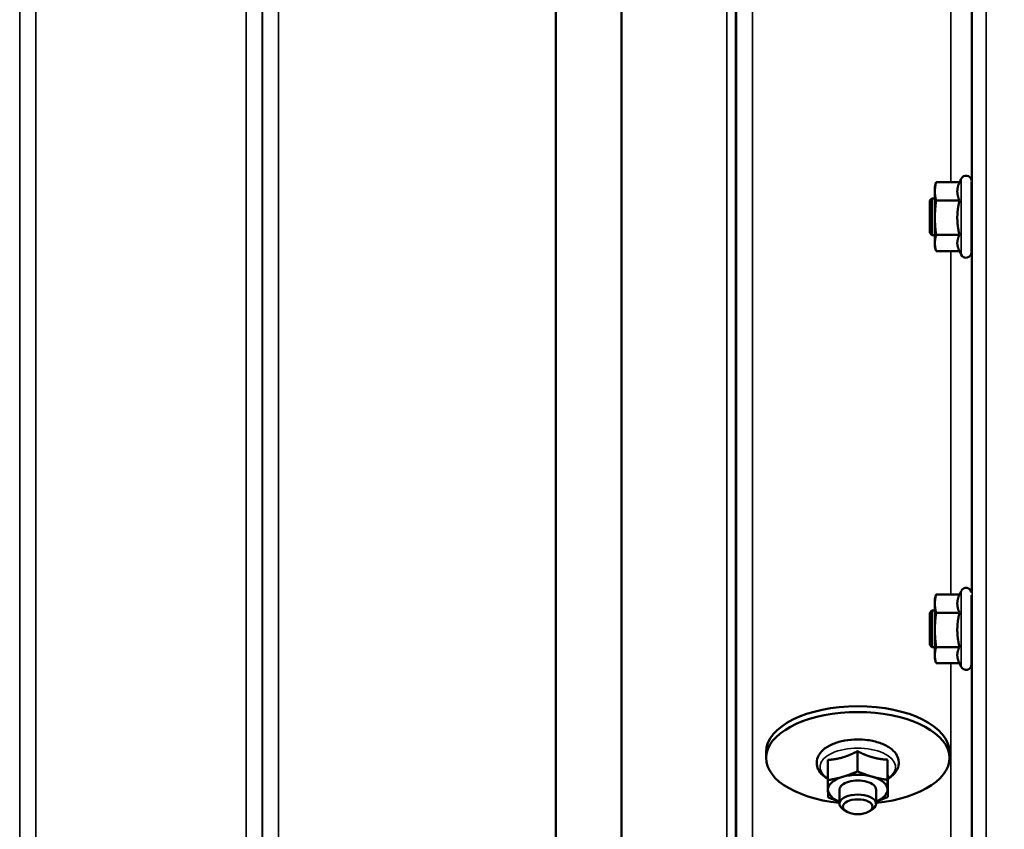
# Model space of a CAD drawing. Units: millimetres. Extents: x 0 to 9900, y 0 to 7000.
# Drawn here: x 5873 to 6088, y 4183 to 4360 of the extents above; entities that cross this region are included whole.
import ezdxf

# ---------------------------------------------------------------- set-up
doc = ezdxf.new("R2010")
doc.units = ezdxf.units.MM
doc.header["$LTSCALE"] = 33.333333
for name, color, linetype, lineweight in [('Dimension (ISO)', 7, 'Continuous', 25), ('Visible (ISO)', 7, 'Continuous', 50), ('Visible Narrow (ISO)', 7, 'Continuous', 35)]:
    doc.layers.add(name, color=color, linetype=linetype, lineweight=lineweight)
doc.styles.add('Note Text (ISO)', font='tahoma.ttf')
doc.dimstyles.new('TRICEL', dxfattribs={"dimscale": 33.333333, "dimtxt": 3.5, "dimasz": 1.2, "dimexe": 3.175, "dimexo": 2, "dimgap": 0.15, "dimtad": 1, "dimdec": 0, "dimlfac": 0.1, "dimrnd": 1e-08, "dimzin": 0, "dimdsep": 46, "dimtxsty": 'Note Text (ISO)', "dimblk": 'Filled-1', "dimcen": 0.09, "dimdle": 10, "dimclrd": 256, "dimclre": 256, "dimclrt": 256, "dimadec": 0, "dimazin": 0, "dimtfac": 0.2, "dimtdec": 0, "dimtmove": 0, "dimatfit": 3, "dimfxl": 1, "dimtolj": 1, "dimtzin": 0, "dimlwd": -1, "dimlwe": -1, "dimarcsym": 0})

# ---------------------------------------------------------------- blocks, each defined once
blk = doc.blocks.new('Filled-1')
at = {"color": 0}
for p, q in [((0, 0), (-1, 0.25)), ((-1, 0.25), (-1, -0.25)), ((-1, 0), (0, 0)), ((-1, -0.25), (0, 0))]:
    blk.add_line(p, q, dxfattribs=at)
at = {"color": 0, "flags": 128}
blk.add_lwpolyline([(-1, -0.25), (0, 0), (-1, 0.25), (-1, -0.25)], dxfattribs=at)
at = {"color": 0}
blk.add_solid([(-1, -0.25), (0, 0), (-1, 0.25), (-1, -0.25)], dxfattribs=at)
blk = doc.blocks.new('*D10')
at = {"layer": 'Defpoints', "color": 0, "transparency": 16777216}
for p in [(782.31, 4884.21), (7392.67, 4884.21), (7392.67, 3804.69)]:
    blk.add_point(p, dxfattribs=at)
at = {"layer": 'Dimension (ISO)', "transparency": 16777216}
for p, q in [((782.31, 4817.55), (782.31, 3698.86)), ((7392.67, 4817.55), (7392.67, 3698.86)), ((822.31, 3804.69), (7352.67, 3804.69))]:
    blk.add_line(p, q, dxfattribs=at)
at = {"layer": 'Dimension (ISO)', "transparency": 16777216, "xscale": 40.0000015894572, "yscale": 40.0000015894572, "zscale": 40.0000015894572, "rotation": 180}
blk.add_blockref('Filled-1', (782.31, 3804.69), dxfattribs=at)
at = {"layer": 'Dimension (ISO)', "transparency": 16777216, "xscale": 40.0000015894572, "yscale": 40.0000015894572, "zscale": 40.0000015894572}
blk.add_blockref('Filled-1', (7392.67, 3804.69), dxfattribs=at)
at = {"layer": 'Dimension (ISO)', "transparency": 16777216, "insert": (3965.93, 3930.98), "char_height": 116.667, "attachment_point": 1, "style": 'Note Text (ISO)'}
blk.add_mtext('\\A1;661', dxfattribs=at)

msp = doc.modelspace()

# ---------------------------------------------------------------- linework, layer by layer
at = {"layer": 'Visible (ISO)'}
for p, q in [((6072.64, 4323.26), (6072.87, 4324.12)), ((6072.64, 4323.26), (6072.64, 4322.27)), ((6078, 4324.26), (6072.91, 4324.26)), ((6078, 4324.26), (6078.35, 4325.02)), ((6080.64, 4324.41), (6080.64, 4309.01)), ((6071.51, 4320.26), (6072.01, 4320.76)), ((6072.01, 4320.76), (6072.01, 4312.76)), ((6072.01, 4320.76), (6072.64, 4320.76)), ((6072.64, 4322.27), (6072.64, 4316.53)), ((6080.64, 4320.76), (6080.66, 4320.76)), ((6071.51, 4313.26), (6071.51, 4320.26)), ((6078, 4320.29), (6072.91, 4320.29)), ((6072.64, 4316.53), (6072.64, 4311.02)), ((6071.51, 4313.26), (6072.01, 4312.76)), ((6072.01, 4312.76), (6072.64, 4312.76)), ((6078, 4312.78), (6072.91, 4312.78)), ((6080.64, 4312.76), (6080.71, 4312.76)), ((6072.64, 4311.02), (6072.64, 4310.26)), ((6072.64, 4310.26), (6072.87, 4309.4)), ((6078, 4309.26), (6072.91, 4309.26)), ((6077.93, 4309.4), (6078.35, 4308.5)), ((6078, 4234.35), (6078.35, 4235.1)), ((6072.64, 4233.35), (6072.87, 4234.21)), ((6072.64, 4233.35), (6072.64, 4232.36)), ((6078, 4234.35), (6072.91, 4234.35)), ((6080.64, 4234.16), (6080.64, 4219.1)), ((6071.51, 4230.35), (6072.01, 4230.85)), ((6072.01, 4230.85), (6072.01, 4222.85)), ((6072.01, 4230.85), (6072.64, 4230.85)), ((6072.64, 4232.36), (6072.64, 4226.62)), ((6080.64, 4230.85), (6080.66, 4230.85)), ((6071.51, 4223.35), (6071.51, 4230.35)), ((6078, 4230.37), (6072.91, 4230.37)), ((6072.64, 4226.62), (6072.64, 4221.11)), ((6071.51, 4223.35), (6072.01, 4222.85)), ((6072.01, 4222.85), (6072.64, 4222.85)), ((6078, 4222.87), (6072.91, 4222.87)), ((6080.64, 4222.85), (6080.71, 4222.85)), ((6072.64, 4221.11), (6072.64, 4220.35)), ((6072.64, 4220.35), (6072.87, 4219.48)), ((6078, 4219.34), (6072.91, 4219.34)), ((6077.93, 4219.48), (6078.35, 4218.59)), ((6035.83, 4199.98), (6035.83, 4198.68)), ((6055.77, 4200.15), (6055.77, 4195.74)), ((6075.83, 4199.98), (6075.83, 4198.68)), ((6049.3, 4198.25), (6049.3, 4193.84)), ((6062.3, 4198.3), (6062.3, 4193.89)), ((6062.36, 4194.55), (6062.36, 4190.14)), ((6051.83, 4191.75), (6051.83, 4188.69)), ((6059.83, 4191.75), (6059.83, 4188.69)), ((6053.19, 4187.1), (6052.56, 4187.54)), ((6058.47, 4187.1), (6059.1, 4187.54))]:
    msp.add_line(p, q, dxfattribs=at)
for centre, start, end in [((6079.44, 4324.51), 7.1464, 155), ((6079.44, 4309.01), 205, 0), ((6079.44, 4234.6), 9.7957, 155), ((6079.44, 4219.1), 205, 0)]:
    msp.add_arc(centre, 1.2, start, end, dxfattribs=at)
for centre, major_axis, start_param, end_param in [((6055.83, 4199.98), (-20, 0), 3.141593, 6.283185), ((6055.83, 4198.68), (20, 0), 4.913747, 10.794216), ((6055.83, 4191.75), (-6.5, 0), 5.244291, 6.291488), ((6055.83, 4191.75), (-6.5, 0), 4.197093, 5.244291), ((6055.83, 4191.75), (6.5, 0), 0.008303, 1.055501), ((6055.83, 4191.75), (4, 0), 6.276769, 9.431195), ((6055.83, 4191.75), (-6.5, 0), 0.008303, 0.907923), ((6055.83, 4188.69), (4, 0), 5.667706, 10.040258), ((6055.83, 4191.75), (6.5, 0), 5.375263, 6.291488)]:
    msp.add_ellipse(centre, major_axis=major_axis, ratio=0.5, start_param=start_param, end_param=end_param, dxfattribs=at)
msp.add_ellipse((6055.83, 4188.03), major_axis=(3.23, 0), ratio=0.5, dxfattribs=at)
for points, weights in [([(6072.91, 4324.26), (6072.64, 4323.2), (6072.64, 4322.27)], [1, 1.0379548493, 1]), ([(6072.87, 4324.12), (6072.89, 4324.19), (6072.91, 4324.26)], [1.00506830614, 1.00273060193, 1]), ([(6078, 4324.26), (6077.53, 4323.2), (6077.53, 4322.27)], [1.02350695612, 1.05008356558, 1]), ([(6072.64, 4322.27), (6072.64, 4321.35), (6072.91, 4320.29)], [1, 1.0379548493, 1]), ([(6077.53, 4322.27), (6077.53, 4321.35), (6078, 4320.29)], [1, 1.05008356558, 1.02350695612]), ([(6072.91, 4320.29), (6072.64, 4318.28), (6072.64, 4316.53)], [1, 1.0379548493, 1]), ([(6078, 4320.29), (6077.53, 4318.28), (6077.53, 4316.53)], [1.02350695612, 1.05008356558, 1]), ([(6072.64, 4316.53), (6072.64, 4314.79), (6072.91, 4312.78)], [1, 1.0379548493, 1]), ([(6077.53, 4316.53), (6077.53, 4314.79), (6078, 4312.78)], [1, 1.05008356558, 1.02350695612]), ([(6072.91, 4312.78), (6072.64, 4311.84), (6072.64, 4311.02)], [1, 1.0379548493, 1]), ([(6078, 4312.78), (6077.53, 4311.84), (6077.53, 4311.02)], [1.02350695612, 1.05008356558, 1]), ([(6072.64, 4311.02), (6072.64, 4310.2), (6072.91, 4309.26)], [1, 1.0379548493, 1]), ([(6077.53, 4311.02), (6077.53, 4310.26), (6077.93, 4309.4)], [1, 1.04644134022, 1.0269669885]), ([(6072.91, 4234.35), (6072.64, 4233.28), (6072.64, 4232.36)], [1, 1.0379548493, 1]), ([(6072.87, 4234.21), (6072.89, 4234.28), (6072.91, 4234.35)], [1.00506830614, 1.00273060193, 1]), ([(6078, 4234.35), (6077.53, 4233.28), (6077.53, 4232.36)], [1.02350695612, 1.05008356558, 1]), ([(6072.64, 4232.36), (6072.64, 4231.43), (6072.91, 4230.37)], [1, 1.0379548493, 1]), ([(6077.53, 4232.36), (6077.53, 4231.43), (6078, 4230.37)], [1, 1.05008356558, 1.02350695612]), ([(6072.91, 4230.37), (6072.64, 4228.36), (6072.64, 4226.62)], [1, 1.0379548493, 1]), ([(6078, 4230.37), (6077.53, 4228.36), (6077.53, 4226.62)], [1.02350695612, 1.05008356558, 1]), ([(6072.64, 4226.62), (6072.64, 4224.88), (6072.91, 4222.87)], [1, 1.0379548493, 1]), ([(6077.53, 4226.62), (6077.53, 4224.88), (6078, 4222.87)], [1, 1.05008356558, 1.02350695612]), ([(6072.91, 4222.87), (6072.64, 4221.92), (6072.64, 4221.11)], [1, 1.0379548493, 1]), ([(6078, 4222.87), (6077.53, 4221.92), (6077.53, 4221.11)], [1.02350695612, 1.05008356558, 1]), ([(6072.64, 4221.11), (6072.64, 4220.29), (6072.91, 4219.34)], [1, 1.0379548493, 1]), ([(6077.53, 4221.11), (6077.53, 4220.35), (6077.93, 4219.48)], [1, 1.04644134022, 1.0269669885]), ([(6049.3, 4198.25), (6051.03, 4198.35), (6052.53, 4198.79)], [1.02350695612, 1.05008356558, 1]), ([(6052.53, 4198.79), (6054.03, 4199.23), (6055.77, 4200.15)], [1, 1.05008356558, 1.02350695612]), ([(6055.77, 4200.15), (6057.52, 4199.25), (6059.03, 4198.82)], [1.02350695612, 1.05008356558, 1]), ([(6059.03, 4198.82), (6060.55, 4198.39), (6062.3, 4198.3)], [1, 1.05008356558, 1.02350695612]), ([(6062.3, 4198.3), (6062.32, 4196.89), (6062.33, 4196.02)], [1.02350695612, 1.05008356558, 1]), ([(6049.3, 4193.84), (6051.03, 4194.11), (6052.53, 4194.55)], [1, 1.0379548493, 1]), ([(6052.53, 4194.55), (6054.03, 4195), (6055.77, 4195.74)], [1, 1.0379548493, 1]), ([(6055.77, 4195.74), (6057.52, 4195.01), (6059.03, 4194.58)], [1, 1.0379548493, 1]), ([(6059.03, 4194.58), (6060.55, 4194.15), (6062.3, 4193.89)], [1, 1.0379548493, 1]), ([(6062.33, 4196.02), (6062.34, 4195.15), (6062.36, 4194.55)], [1, 1.05008356558, 1.02350695612]), ([(6049.33, 4191.73), (6049.32, 4192.6), (6049.3, 4193.84)], [1, 1.0379548493, 1]), ([(6062.3, 4193.89), (6062.32, 4192.65), (6062.33, 4191.78)], [1, 1.0379548493, 1]), ([(6049.36, 4190.08), (6049.35, 4190.85), (6049.33, 4191.73)], [1, 1.0379548493, 1]), ([(6051.83, 4189.17), (6050.68, 4189.53), (6049.36, 4190.08)], [1.01440140482, 1.02829628035, 1]), ([(6062.36, 4190.14), (6061.01, 4189.56), (6059.83, 4189.17)], [1, 1.02934747732, 1.01331079736]), ([(6062.33, 4191.78), (6062.34, 4190.91), (6062.36, 4190.14)], [1, 1.0379548493, 1])]:
    msp.add_rational_spline(points, weights, degree=2, dxfattribs=at)
for points, knots in [([(6080.64, 4320.76), (6080.65, 4320.93), (6080.65, 4321.01), (6080.65, 4321.01), (6080.66, 4320.91), (6080.67, 4320.48), (6080.67, 4320.16), (6080.68, 4319.41), (6080.69, 4318.93), (6080.7, 4317.88), (6080.7, 4317.31), (6080.71, 4316.24), (6080.71, 4315.67), (6080.71, 4314.61), (6080.71, 4314.13), (6080.71, 4313.38), (6080.71, 4313.05), (6080.71, 4312.62), (6080.71, 4312.51), (6080.7, 4312.51), (6080.7, 4312.6), (6080.69, 4312.76)], [0.817386, 0.817386, 0.817386, 0.817386, 0.957174, 0.957174, 1.116707, 1.116707, 1.276241, 1.276241, 1.436902, 1.436902, 1.597564, 1.597564, 1.758222, 1.758222, 1.918881, 1.918881, 2.079539, 2.079539, 2.240197, 2.240197, 2.380049, 2.380049, 2.380049, 2.380049]), ([(6080.64, 4230.84), (6080.64, 4230.9), (6080.64, 4230.95), (6080.65, 4231.12), (6080.65, 4231.12), (6080.65, 4230.94), (6080.66, 4230.74), (6080.67, 4230.14), (6080.67, 4229.74), (6080.68, 4228.86), (6080.69, 4228.34), (6080.7, 4227.23), (6080.7, 4226.65), (6080.71, 4225.59), (6080.71, 4225.05), (6080.71, 4224.09), (6080.71, 4223.67), (6080.71, 4223.06), (6080.71, 4222.82), (6080.71, 4222.57), (6080.71, 4222.57), (6080.7, 4222.7), (6080.7, 4222.76), (6080.7, 4222.85)], [0.747475, 0.747475, 0.747475, 0.747475, 0.797647, 0.797647, 0.957174, 0.957174, 1.116707, 1.116707, 1.276241, 1.276241, 1.436902, 1.436902, 1.597564, 1.597564, 1.758222, 1.758222, 1.918881, 1.918881, 2.079539, 2.079539, 2.240197, 2.240197, 2.309707, 2.309707, 2.309707, 2.309707]), ([(6055.76, 4202.72), (6054.82, 4202.71), (6053.88, 4202.63), (6052.08, 4202.3), (6051.23, 4202.06), (6049.67, 4201.42), (6048.97, 4201.02), (6047.83, 4200.06), (6047.38, 4199.5), (6046.92, 4198.34), (6046.84, 4197.79), (6046.96, 4196.76), (6047.14, 4196.29), (6047.71, 4195.37), (6048.14, 4194.93), (6048.85, 4194.39), (6049.07, 4194.25), (6049.3, 4194.11)], [0, 0, 0, 0, 0.338047, 0.338047, 0.679007, 0.679007, 1.027643, 1.027643, 1.365808, 1.365808, 1.624227, 1.624227, 1.861021, 1.861021, 2.145857, 2.145857, 2.264038, 2.264038, 2.264038, 2.264038]), ([(6062.36, 4194.11), (6062.76, 4194.35), (6063.13, 4194.61), (6063.98, 4195.39), (6064.39, 4195.97), (6064.78, 4197.12), (6064.82, 4197.66), (6064.65, 4198.67), (6064.45, 4199.14), (6063.83, 4200.06), (6063.37, 4200.49), (6062.21, 4201.31), (6061.46, 4201.67), (6059.82, 4202.24), (6058.92, 4202.45), (6057.25, 4202.67), (6056.51, 4202.72), (6055.76, 4202.72)], [4.002541, 4.002541, 4.002541, 4.002541, 4.20634, 4.20634, 4.538926, 4.538926, 4.790557, 4.790557, 5.029743, 5.029743, 5.322108, 5.322108, 5.668477, 5.668477, 6.015188, 6.015188, 6.283185, 6.283185, 6.283185, 6.283185])]:
    msp.add_open_spline(points, degree=3, knots=knots, dxfattribs=at)
at = {"layer": 'Visible Narrow (ISO)'}
for p, q in [((5873.14, 4097.77), (5873.14, 5267.44)), ((5876.64, 5269.28), (5876.64, 4094.3)), ((5922.52, 4094.3), (5922.52, 5268.85)), ((6032.89, 5268.42), (6032.89, 4094.31)), ((5926.02, 5267.01), (5926.02, 4097.78)), ((6029.39, 4097.78), (6029.39, 5266.57)), ((5926.05, 4100.85), (5926.05, 5265.04)), ((6027.28, 4103.32), (6027.28, 5263.81)), ((6029.16, 5264.46), (6029.16, 4101.98)), ((6029.36, 5265.01), (6029.36, 4100.85)), ((6004.27, 4103.93), (6004.27, 5245.51)), ((6004.41, 5245.76), (6004.41, 4103.91)), ((5929.55, 5230.48), (5929.55, 4105.79)), ((5989.97, 4105.79), (5989.97, 5230.48)), ((5990.11, 5230.49), (5990.11, 4105.79)), ((6083.8, 5164.79), (6083.8, 4076.65)), ((6080.8, 4079.6), (6080.8, 5163.65)), ((6076.11, 4324.26), (6076.11, 4416.42)), ((6080.61, 4415.9), (6080.61, 4324.78)), ((6078.35, 4325.02), (6078.35, 4308.5)), ((6076.11, 4234.35), (6076.11, 4309.26)), ((6080.61, 4308.74), (6080.61, 4234.87)), ((6078.35, 4235.1), (6078.35, 4218.59)), ((6076.11, 4164.39), (6076.11, 4219.34)), ((6080.61, 4218.82), (6080.61, 4164.92))]:
    msp.add_line(p, q, dxfattribs=at)
msp.add_ellipse((6055.83, 4196.7), major_axis=(8.26, 0), ratio=0.5, start_param=5.624739, end_param=10.083224, dxfattribs=at)

# ---------------------------------------------------------------- dimensions: what is measured, and where the dimension line sits
at = {"layer": 'Dimension (ISO)'}
dim = msp.add_linear_dim(base=(7392.67, 3804.69), p1=(782.31, 4884.21), p2=(7392.67, 4884.21), angle=180, dimstyle='TRICEL', override={"dimgap": 0.15, "dimdec": 0, "dimlfac": 0.1, "dimtol": 0, "dimlim": 0, "dimtp": 0, "dimtm": 0, "dimtdec": 0, "dimtofl": 0, "dimatfit": 1}, dxfattribs=at)
dim.commit()
dim.dimension.update_dxf_attribs({"geometry": '*D10', "text_midpoint": (4087.49, 3804.69), "dimtype": 160})

doc.saveas('drawing.dxf')
